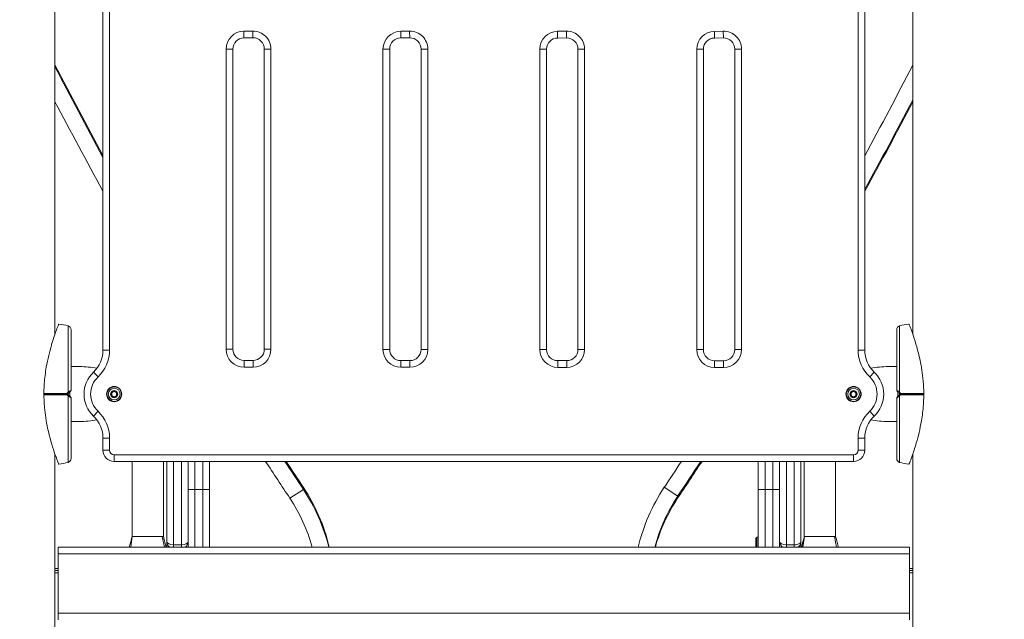
# Model space of a CAD drawing. Units: millimetres. Extents: x 34346 to 35080, y -5476 to -5104.
# Drawn here: x 34853 to 34941, y -5332 to -5278 of the extents above; entities that cross this region are included whole.
import ezdxf

# ---------------------------------------------------------------- set-up
doc = ezdxf.new("R2010")
doc.units = ezdxf.units.MM
doc.header["$LTSCALE"] = 10
doc.layers.add('Widoczne (ISO)', color=7, linetype='Continuous', lineweight=50)
doc.layers.add('Widoczne wąskie (ISO)', color=7, linetype='Continuous', lineweight=35)
doc.styles.get("Standard").update_dxf_attribs({"font": 'tahoma.ttf'})
doc.dimstyles.new('Karol 10', dxfattribs={"dimtxt": 10, "dimasz": 10, "dimexe": 0.18, "dimexo": 0.0625, "dimgap": 0.09, "dimtad": 1, "dimdec": 0, "dimzin": 0, "dimdsep": 46, "dimtxsty": 'Standard', "dimcen": 0.09, "dimadec": 0, "dimazin": 0, "dimtfac": 1, "dimtdec": 0, "dimtofl": 0, "dimtmove": 0, "dimatfit": 3, "dimfxl": 3, "dimfxlon": 1, "dimtolj": 1, "dimtzin": 0, "dimarcsym": 0})

# ---------------------------------------------------------------- blocks, each defined once
blk = doc.blocks.new('A$C197A05BF')
at = {"layer": 'Widoczne (ISO)', "lineweight": 13}
for p, q in [((486.794, 211.628), (486.794, 167.972)), ((554.794, 167.972), (554.794, 211.628)), ((482.509, 169.398), (482.509, 210.201)), ((559.079, 169.398), (559.079, 210.201)), ((500.177, 195.834), (499.378, 195.825)), ((514.177, 195.829), (513.378, 195.82)), ((528.177, 195.824), (527.378, 195.815)), ((542.177, 195.82), (541.378, 195.81)), ((498.39, 194.825), (498.39, 168.044)), ((501.19, 168.044), (501.19, 194.834)), ((512.39, 194.82), (512.39, 168.039)), ((515.19, 168.039), (515.19, 194.83)), ((526.39, 194.815), (526.39, 168.034)), ((529.19, 168.034), (529.19, 194.825)), ((540.39, 194.81), (540.39, 168.029)), ((543.19, 168.029), (543.19, 194.82)), ((499.39, 167.044), (500.19, 167.044)), ((513.39, 167.039), (514.19, 167.039)), ((527.39, 167.034), (528.19, 167.034)), ((541.39, 167.029), (542.19, 167.029)), ((484.695, 166.5), (483.945, 166.5)), ((556.893, 166.5), (557.643, 166.5)), ((487.595, 164.166), (487.795, 164.281)), ((487.595, 163.935), (487.595, 164.166)), ((487.795, 163.819), (487.595, 163.935)), ((487.795, 164.281), (487.995, 164.166)), ((487.995, 163.935), (487.795, 163.819)), ((487.995, 164.166), (487.995, 163.935)), ((553.595, 164.166), (553.795, 164.281)), ((553.595, 163.935), (553.595, 164.166)), ((553.795, 163.819), (553.595, 163.935)), ((553.795, 164.281), (553.995, 164.166)), ((553.995, 163.935), (553.795, 163.819)), ((553.995, 164.166), (553.995, 163.935)), ((484.695, 161.6), (483.945, 161.6)), ((556.893, 161.6), (557.643, 161.6)), ((486.794, 160.128), (486.794, 159.05)), ((554.794, 159.05), (554.794, 160.128)), ((482.509, 5.75), (482.509, 158.701)), ((559.079, 2.833), (559.079, 158.701)), ((487.794, 158.05), (553.794, 158.05)), ((489.394, 151.35), (489.394, 158.05)), ((492.194, 151.35), (492.194, 158.05)), ((492.494, 150.9), (492.494, 158.05)), ((494.394, 158.05), (494.394, 150.9)), ((496.294, 158.05), (496.294, 155.527)), ((545.294, 158.05), (545.294, 155.527)), ((547.194, 158.05), (547.194, 150.9)), ((549.094, 150.9), (549.094, 158.05)), ((549.394, 151.35), (549.394, 158.05)), ((552.194, 151.35), (552.194, 158.05)), ((496.294, 150.4), (496.294, 155.527)), ((545.294, 150.4), (545.294, 155.527)), ((489.394, 151.35), (489.405, 151.35)), ((489.405, 151.35), (489.465, 151.35)), ((489.465, 151.35), (492.068, 151.35)), ((492.068, 151.35), (492.089, 151.35)), ((492.089, 151.35), (492.194, 151.35)), ((492.089, 151.35), (492.282, 150.4)), ((545.067, 151.179), (545.161, 151.273)), ((545.168, 151.276), (545.294, 151.276)), ((549.394, 151.35), (549.405, 151.35)), ((549.405, 151.35), (549.452, 151.35)), ((549.452, 151.35), (552.03, 151.35)), ((552.03, 151.35), (552.089, 151.35)), ((552.089, 151.35), (552.194, 151.35)), ((482.794, 149.8), (482.794, 150.4)), ((558.794, 150.4), (482.794, 150.4)), ((492.494, 150.9), (492.494, 150.4)), ((494.394, 150.9), (494.394, 150.4)), ((545.064, 150.4), (545.064, 151.172)), ((547.194, 150.9), (547.194, 150.4)), ((549.094, 150.9), (549.094, 150.4)), ((558.794, 150.4), (558.794, 149.8)), ((482.794, 149.8), (482.794, 144.5)), ((558.794, 144.5), (558.794, 149.8)), ((482.509, 148.5), (482.794, 148.5)), ((482.509, 148.3), (482.794, 148.3)), ((482.509, 148.1), (482.794, 148.1)), ((558.794, 148.5), (559.079, 148.5)), ((558.794, 148.3), (559.079, 148.3)), ((558.794, 148.1), (559.079, 148.1)), ((482.794, 143.9), (482.794, 144.5)), ((558.794, 144.5), (558.794, 143.9))]:
    blk.add_line(p, q, dxfattribs=at)
for centre, radius in [((487.795, 164.05), 0.68), ((487.795, 164.05), 0.525), ((553.795, 164.05), 0.68), ((553.795, 164.05), 0.525)]:
    blk.add_circle(centre, radius, dxfattribs=at)
for centre, radius, start, end in [((499.39, 194.825), 1, 90.70536, 180), ((500.19, 194.834), 1, 0, 90.70536), ((513.39, 194.82), 1, 90.70536, 180), ((514.19, 194.83), 1, 0, 90.70536), ((527.39, 194.815), 1, 90.70536, 180), ((528.19, 194.825), 1, 0, 90.70536), ((541.39, 194.81), 1, 90.70536, 180), ((542.19, 194.82), 1, 0, 90.70536), ((822.035, 367.686), 381.627, 207.16695, 208.54385), ((219.686, 367.91), 381.627, 331.41426, 332.78922), ((822.036, 367.507), 381.627, 207.16663, 208.54355), ((822.036, 367.507), 383.065, 207.58292, 208.93661), ((219.686, 367.91), 383.065, 331.02188, 332.3737), ((219.685, 367.731), 383.065, 331.02222, 332.37406), ((481.523, 161.4), 9, 76.14123, 81.55377), ((483.595, 169.798), 0.35, 0, 76.14123), ((557.993, 169.798), 0.35, 103.85877, 180), ((560.065, 161.4), 9, 98.44623, 103.85877), ((484.1, 167.972), 2.694, 313.28716, 0.00601), ((499.39, 168.044), 1, 180, 270), ((500.19, 168.044), 1, 270, 0), ((513.39, 168.039), 1, 180, 270), ((514.19, 168.039), 1, 270, 0), ((527.39, 168.034), 1, 180, 270), ((528.19, 168.034), 1, 270, 0), ((541.39, 168.029), 1, 180, 270), ((542.19, 168.029), 1, 270, 0), ((557.487, 167.972), 2.694, 180, 226.71284), ((487.795, 164.05), 2.694, 133.29317, 226.70683), ((553.793, 164.05), 2.694, 313.29317, 46.70683), ((483.845, 164.391), 0.1, 315, 0), ((557.743, 164.391), 0.1, 180, 225), ((483.845, 163.708), 0.1, 0, 45), ((557.743, 163.708), 0.1, 135, 180), ((484.1, 160.128), 2.694, 359.99399, 46.71284), ((557.487, 160.128), 2.694, 133.28716, 180.00601), ((483.595, 158.302), 0.35, 283.85877, 0), ((487.794, 159.05), 1, 180, 270), ((553.794, 159.05), 1, 270, 0), ((557.993, 158.302), 0.35, 180, 256.14123), ((481.523, 166.7), 9, 278.44623, 283.85877), ((822.036, 367.507), 383.065, 213.14723, 213.73681), ((822.036, 367.507), 381.627, 213.28838, 213.73822), ((822.035, 367.686), 381.627, 213.32057, 213.73822), ((219.686, 367.91), 381.627, 326.22185, 326.63914), ((219.685, 367.731), 383.065, 326.22326, 326.8127), ((219.686, 367.91), 383.065, 326.22326, 326.78067), ((560.065, 166.7), 9, 256.14123, 261.55377), ((491.002, 146.632), 16.428, 13.2608, 33.63391), ((550.565, 146.625), 16.428, 146.32616, 166.7161), ((491.003, 146.453), 14.989, 15.26897, 33.65992), ((491.003, 146.453), 16.428, 13.90374, 33.63391), ((550.565, 146.625), 14.989, 146.30015, 165.41438), ((550.563, 146.446), 14.989, 146.30015, 164.7055), ((545.074, 151.172), 0.01, 135, 180), ((545.168, 151.266), 0.01, 90, 135), ((493.094, 150.9), 0.6, 180, 236.44269), ((493.794, 150.9), 0.6, 303.55731, 0), ((547.794, 150.9), 0.6, 180, 236.44269), ((548.494, 150.9), 0.6, 303.55731, 0)]:
    blk.add_arc(centre, radius, start, end, dxfattribs=at)
for centre, major_axis, start_param, end_param in [((484.695, 164.05), (-4.5, 0), 4.359466, 4.712389), ((556.893, 164.05), (4.5, 0), 1.570796, 1.923719), ((484.695, 164.05), (-4.5, 0), 1.570796, 1.923719), ((556.893, 164.05), (4.5, 0), 4.359466, 4.712389)]:
    blk.add_ellipse(centre, major_axis=major_axis, ratio=0.544444, start_param=start_param, end_param=end_param, dxfattribs=at)
for points, knots in [([(482.845, 170.302), (482.845, 170.302), (482.842, 170.296), (482.827, 170.258), (482.809, 170.211), (482.732, 170.014), (482.655, 169.811), (482.459, 169.262), (482.326, 168.87), (482.025, 167.841), (481.858, 167.179), (481.652, 165.966), (481.592, 165.478), (481.54, 164.735), (481.529, 164.484), (481.525, 164.233)], [-9.101559, -9.101559, -9.101559, -9.101559, -8.700046, -8.700046, -7.939942, -7.939942, -6.444287, -6.444287, -4.544928, -4.544928, -2.242039, -2.242039, -0.75439, -0.75439, 0, 0, 0, 0]), ([(483.945, 164.391), (483.945, 164.966), (483.945, 165.535), (483.945, 166.611), (483.945, 167.119), (483.945, 168.027), (483.945, 168.429), (483.945, 169.091), (483.945, 169.352), (483.945, 169.649), (483.945, 169.731), (483.945, 169.789), (483.945, 169.798), (483.945, 169.798)], [1.638912, 1.638912, 1.638912, 1.638912, 1.939448, 1.939448, 2.239984, 2.239984, 2.54052, 2.54052, 2.841056, 2.841056, 3.046342, 3.046342, 3.141593, 3.141593, 3.141593, 3.141593]), ([(557.643, 169.798), (557.643, 169.798), (557.643, 169.77), (557.643, 169.656), (557.643, 169.566), (557.643, 169.303), (557.643, 169.115), (557.643, 168.585), (557.643, 168.212), (557.643, 167.347), (557.643, 166.854), (557.643, 165.798), (557.643, 165.236), (557.643, 164.573), (557.643, 164.482), (557.643, 164.391)], [3.141593, 3.141593, 3.141593, 3.141593, 3.307207, 3.307207, 3.485124, 3.485124, 3.702093, 3.702093, 3.995642, 3.995642, 4.296178, 4.296178, 4.596714, 4.596714, 4.644274, 4.644274, 4.644274, 4.644274]), ([(560.063, 164.233), (560.06, 164.387), (560.055, 164.54), (560.039, 164.877), (560.026, 165.06), (559.955, 165.869), (559.858, 166.487), (559.553, 167.927), (559.33, 168.658), (559.054, 169.473), (558.969, 169.71), (558.84, 170.053), (558.794, 170.172), (558.754, 170.274), (558.746, 170.294), (558.743, 170.301), (558.743, 170.302), (558.743, 170.302)], [-18.697344, -18.697344, -18.697344, -18.697344, -18.18648, -18.18648, -17.576051, -17.576051, -15.477113, -15.477113, -12.448041, -12.448041, -11.016567, -11.016567, -9.821541, -9.821541, -9.229428, -9.229428, -9.101559, -9.101559, -9.101559, -9.101559]), ([(481.525, 164.08), (481.526, 164.071), (481.529, 164.061), (481.533, 164.052), (481.534, 164.051), (481.534, 164.05)], [0.00148435, 0.00148435, 0.00148435, 0.00148435, 0.03188438, 0.03188438, 0.03596209, 0.03596209, 0.03596209, 0.03596209]), ([(481.534, 164.05), (481.533, 164.047), (481.531, 164.044), (481.528, 164.034), (481.526, 164.027), (481.525, 164.019)], [0.13116124, 0.13116124, 0.13116124, 0.13116124, 0.14379294, 0.14379294, 0.16929636, 0.16929636, 0.16929636, 0.16929636]), ([(481.525, 163.867), (481.527, 163.713), (481.532, 163.559), (481.549, 163.222), (481.561, 163.039), (481.633, 162.231), (481.729, 161.613), (482.034, 160.173), (482.258, 159.441), (482.533, 158.627), (482.619, 158.39), (482.747, 158.047), (482.794, 157.927), (482.833, 157.826), (482.841, 157.805), (482.844, 157.798), (482.845, 157.797), (482.845, 157.797)], [-18.697344, -18.697344, -18.697344, -18.697344, -18.18648, -18.18648, -17.576051, -17.576051, -15.477113, -15.477113, -12.448041, -12.448041, -11.016567, -11.016567, -9.821541, -9.821541, -9.229428, -9.229428, -9.101559, -9.101559, -9.101559, -9.101559]), ([(483.645, 164.05), (483.649, 164.054), (483.653, 164.058), (483.668, 164.073), (483.679, 164.084), (483.701, 164.107), (483.713, 164.118), (483.725, 164.13)], [0.1730436, 0.1730436, 0.1730436, 0.1730436, 0.1913753, 0.1913753, 0.2375943, 0.2375943, 0.2888684, 0.2888684, 0.2888684, 0.2888684]), ([(483.725, 163.969), (483.713, 163.981), (483.702, 163.993), (483.677, 164.018), (483.663, 164.031), (483.648, 164.046), (483.646, 164.048), (483.645, 164.05)], [0, 0, 0, 0, 0.050552, 0.050552, 0.1083257, 0.1083257, 0.1158248, 0.1158248, 0.1158248, 0.1158248]), ([(483.725, 164.13), (483.75, 164.155), (483.775, 164.18), (483.836, 164.241), (483.87, 164.275), (483.906, 164.312), (483.913, 164.318), (483.912, 164.318)], [0, 0, 0, 0, 0.1081408, 0.1081408, 0.2811661, 0.2811661, 0.3928166, 0.3928166, 0.3928166, 0.3928166]), ([(483.912, 163.782), (483.913, 163.781), (483.906, 163.788), (483.87, 163.824), (483.836, 163.859), (483.775, 163.919), (483.75, 163.944), (483.725, 163.969)], [0.4723099, 0.4723099, 0.4723099, 0.4723099, 0.5839604, 0.5839604, 0.7569856, 0.7569856, 0.8651264, 0.8651264, 0.8651264, 0.8651264]), ([(483.945, 158.302), (483.945, 158.302), (483.945, 158.329), (483.945, 158.443), (483.945, 158.533), (483.945, 158.797), (483.945, 158.984), (483.945, 159.514), (483.945, 159.888), (483.945, 160.752), (483.945, 161.245), (483.945, 162.301), (483.945, 162.864), (483.945, 163.527), (483.945, 163.617), (483.945, 163.708)], [3.141593, 3.141593, 3.141593, 3.141593, 3.307207, 3.307207, 3.485124, 3.485124, 3.702093, 3.702093, 3.995642, 3.995642, 4.296178, 4.296178, 4.596714, 4.596714, 4.644274, 4.644274, 4.644274, 4.644274]), ([(557.643, 163.708), (557.643, 163.134), (557.643, 162.565), (557.643, 161.488), (557.643, 160.981), (557.643, 160.072), (557.643, 159.671), (557.643, 159.009), (557.643, 158.748), (557.643, 158.45), (557.643, 158.368), (557.643, 158.311), (557.643, 158.302), (557.643, 158.302)], [1.638912, 1.638912, 1.638912, 1.638912, 1.939448, 1.939448, 2.239984, 2.239984, 2.54052, 2.54052, 2.841056, 2.841056, 3.046342, 3.046342, 3.141593, 3.141593, 3.141593, 3.141593]), ([(557.675, 164.318), (557.675, 164.318), (557.681, 164.312), (557.717, 164.275), (557.752, 164.241), (557.812, 164.18), (557.837, 164.155), (557.862, 164.13)], [0.4723099, 0.4723099, 0.4723099, 0.4723099, 0.5839604, 0.5839604, 0.7569856, 0.7569856, 0.8651264, 0.8651264, 0.8651264, 0.8651264]), ([(557.862, 163.969), (557.837, 163.944), (557.812, 163.919), (557.752, 163.859), (557.717, 163.824), (557.681, 163.788), (557.675, 163.781), (557.675, 163.782)], [0, 0, 0, 0, 0.1081408, 0.1081408, 0.2811661, 0.2811661, 0.3928166, 0.3928166, 0.3928166, 0.3928166]), ([(557.862, 164.13), (557.874, 164.119), (557.886, 164.107), (557.911, 164.082), (557.924, 164.068), (557.939, 164.053), (557.941, 164.051), (557.943, 164.05)], [0, 0, 0, 0, 0.050552, 0.050552, 0.1083257, 0.1083257, 0.1158248, 0.1158248, 0.1158248, 0.1158248]), ([(557.943, 164.05), (557.939, 164.046), (557.934, 164.041), (557.919, 164.026), (557.909, 164.016), (557.886, 163.993), (557.874, 163.981), (557.862, 163.969)], [0.1730436, 0.1730436, 0.1730436, 0.1730436, 0.1913753, 0.1913753, 0.2375943, 0.2375943, 0.2888684, 0.2888684, 0.2888684, 0.2888684]), ([(558.743, 157.797), (558.743, 157.797), (558.745, 157.804), (558.76, 157.841), (558.779, 157.888), (558.855, 158.086), (558.932, 158.288), (559.128, 158.837), (559.261, 159.229), (559.562, 160.258), (559.729, 160.921), (559.936, 162.133), (559.996, 162.622), (560.048, 163.364), (560.059, 163.616), (560.063, 163.867)], [-9.101559, -9.101559, -9.101559, -9.101559, -8.700046, -8.700046, -7.939942, -7.939942, -6.444287, -6.444287, -4.544928, -4.544928, -2.242039, -2.242039, -0.75439, -0.75439, 0, 0, 0, 0]), ([(560.053, 164.05), (560.055, 164.053), (560.056, 164.056), (560.06, 164.066), (560.062, 164.073), (560.063, 164.08)], [0.13116124, 0.13116124, 0.13116124, 0.13116124, 0.14379294, 0.14379294, 0.16929636, 0.16929636, 0.16929636, 0.16929636]), ([(560.063, 164.019), (560.061, 164.029), (560.058, 164.038), (560.054, 164.048), (560.054, 164.049), (560.053, 164.05)], [0.00148435, 0.00148435, 0.00148435, 0.00148435, 0.03188438, 0.03188438, 0.03596209, 0.03596209, 0.03596209, 0.03596209]), ([(489.144, 150.4), (489.162, 150.464), (489.179, 150.528), (489.231, 150.717), (489.265, 150.843), (489.315, 151.032), (489.331, 151.096), (489.364, 151.225), (489.38, 151.29), (489.394, 151.35)], [0.5725264, 0.5725264, 0.5725264, 0.5725264, 0.7724919, 0.7724919, 1.1615016, 1.1615016, 1.3596133, 1.3596133, 1.5642463, 1.5642463, 1.5642463, 1.5642463]), ([(492.194, 151.35), (492.206, 151.294), (492.221, 151.234), (492.254, 151.105), (492.272, 151.034), (492.332, 150.809), (492.374, 150.653), (492.425, 150.466), (492.434, 150.433), (492.443, 150.4)], [0, 0, 0, 0, 0.1896143, 0.1896143, 0.4066474, 0.4066474, 0.8893553, 0.8893553, 0.9917531, 0.9917531, 0.9917531, 0.9917531]), ([(549.144, 150.4), (549.162, 150.464), (549.179, 150.528), (549.231, 150.717), (549.265, 150.843), (549.315, 151.032), (549.331, 151.096), (549.364, 151.225), (549.38, 151.29), (549.394, 151.35)], [0.5725264, 0.5725264, 0.5725264, 0.5725264, 0.7724919, 0.7724919, 1.1615016, 1.1615016, 1.3596133, 1.3596133, 1.5642463, 1.5642463, 1.5642463, 1.5642463]), ([(552.194, 151.35), (552.206, 151.294), (552.221, 151.234), (552.254, 151.105), (552.272, 151.034), (552.332, 150.809), (552.374, 150.653), (552.425, 150.466), (552.434, 150.433), (552.443, 150.4)], [0, 0, 0, 0, 0.1896143, 0.1896143, 0.4066474, 0.4066474, 0.8893553, 0.8893553, 0.9917531, 0.9917531, 0.9917531, 0.9917531])]:
    blk.add_open_spline(points, degree=3, knots=knots, dxfattribs=at)
for points in [[(481.525, 164.101), (481.525, 164.145), (481.525, 164.189), (481.525, 164.233)], [(481.525, 164.101), (481.525, 164.094), (481.525, 164.087), (481.525, 164.08)], [(481.525, 164.019), (481.525, 164.012), (481.525, 164.006), (481.525, 163.999)], [(481.525, 163.867), (481.525, 163.911), (481.525, 163.955), (481.525, 163.999)], [(560.063, 164.233), (560.063, 164.189), (560.063, 164.145), (560.063, 164.101)], [(560.063, 164.08), (560.063, 164.087), (560.063, 164.094), (560.063, 164.101)], [(560.063, 163.999), (560.063, 164.006), (560.063, 164.012), (560.063, 164.019)], [(560.063, 163.999), (560.063, 163.955), (560.063, 163.911), (560.063, 163.867)]]:
    blk.add_open_spline(points, degree=3, dxfattribs=at)
at = {"layer": 'Widoczne wąskie (ISO)', "lineweight": 13}
for p, q in [((487.384, 167.972), (487.384, 211.628)), ((554.204, 211.628), (554.204, 167.972)), ((500.17, 196.434), (499.37, 196.424)), ((499.37, 196.424), (499.378, 195.825)), ((500.17, 196.434), (500.177, 195.834)), ((514.17, 196.429), (513.37, 196.42)), ((513.37, 196.42), (513.378, 195.82)), ((514.17, 196.429), (514.177, 195.829)), ((528.17, 196.424), (527.37, 196.415)), ((527.37, 196.415), (527.378, 195.815)), ((528.17, 196.424), (528.177, 195.824)), ((542.17, 196.419), (541.37, 196.41)), ((541.37, 196.41), (541.378, 195.81)), ((542.17, 196.419), (542.177, 195.82)), ((497.79, 194.825), (497.79, 168.044)), ((498.39, 194.825), (497.79, 194.825)), ((501.19, 194.834), (501.79, 194.834)), ((501.79, 168.044), (501.79, 194.834)), ((511.79, 194.82), (511.79, 168.039)), ((512.39, 194.82), (511.79, 194.82)), ((515.19, 194.83), (515.79, 194.83)), ((515.79, 168.039), (515.79, 194.83)), ((525.79, 194.815), (525.79, 168.034)), ((526.39, 194.815), (525.79, 194.815)), ((529.19, 194.825), (529.79, 194.825)), ((529.79, 168.034), (529.79, 194.825)), ((539.79, 194.81), (539.79, 168.029)), ((540.39, 194.81), (539.79, 194.81)), ((543.19, 194.82), (543.79, 194.82)), ((543.79, 168.029), (543.79, 194.82)), ((486.794, 167.972), (487.384, 167.972)), ((497.79, 168.044), (498.39, 168.044)), ((501.19, 168.044), (501.79, 168.044)), ((511.79, 168.039), (512.39, 168.039)), ((515.19, 168.039), (515.79, 168.039)), ((525.79, 168.034), (526.39, 168.034)), ((529.19, 168.034), (529.79, 168.034)), ((539.79, 168.029), (540.39, 168.029)), ((543.19, 168.029), (543.79, 168.029)), ((554.794, 167.972), (554.204, 167.972)), ((499.39, 167.044), (499.39, 166.444)), ((500.19, 167.044), (500.19, 166.444)), ((513.39, 167.039), (513.39, 166.439)), ((514.19, 167.039), (514.19, 166.439)), ((527.39, 167.034), (527.39, 166.434)), ((528.19, 167.034), (528.19, 166.434)), ((541.39, 167.029), (541.39, 166.429)), ((542.19, 167.029), (542.19, 166.429)), ((499.39, 166.444), (500.19, 166.444)), ((513.39, 166.439), (514.19, 166.439)), ((527.39, 166.434), (528.19, 166.434)), ((541.39, 166.429), (542.19, 166.429)), ((485.947, 166.011), (486.352, 165.581)), ((555.64, 166.011), (555.236, 165.581)), ((483.573, 164.05), (483.617, 164.05)), ((483.845, 164.25), (483.845, 163.85)), ((557.743, 163.85), (557.743, 164.25)), ((558.014, 164.05), (557.97, 164.05)), ((485.947, 162.089), (486.351, 162.518)), ((555.64, 162.089), (555.236, 162.518)), ((486.794, 160.128), (487.384, 160.128)), ((487.384, 159.05), (487.384, 160.128)), ((554.204, 160.128), (554.204, 159.05)), ((554.794, 160.128), (554.204, 160.128)), ((486.794, 159.05), (487.384, 159.05)), ((553.794, 158.64), (487.794, 158.64)), ((487.794, 158.05), (487.794, 158.64)), ((553.794, 158.05), (553.794, 158.64)), ((554.794, 159.05), (554.204, 159.05)), ((493.094, 158.05), (493.094, 150.6)), ((493.794, 150.6), (493.794, 158.05)), ((494.994, 158.05), (494.994, 155.527)), ((495.694, 155.527), (495.694, 158.05)), ((545.894, 155.527), (545.894, 158.05)), ((546.594, 158.05), (546.594, 155.527)), ((547.794, 150.6), (547.794, 158.05)), ((548.494, 158.05), (548.494, 150.6)), ((504.597, 155.677), (504.68, 155.731)), ((536.893, 155.734), (538.094, 154.942)), ((494.394, 155.527), (494.994, 155.527)), ((494.994, 150.4), (494.994, 155.527)), ((495.694, 155.527), (494.994, 155.527)), ((496.294, 155.527), (495.694, 155.527)), ((495.694, 155.527), (495.694, 150.4)), ((503.479, 154.761), (504.681, 155.552)), ((538.011, 154.817), (538.093, 154.763)), ((545.294, 155.527), (545.894, 155.527)), ((545.894, 155.527), (545.894, 150.4)), ((545.894, 155.527), (546.594, 155.527)), ((547.194, 155.527), (546.594, 155.527)), ((546.594, 150.4), (546.594, 155.527)), ((489.405, 151.35), (489.271, 150.4)), ((545.067, 151.179), (545.067, 150.4)), ((545.161, 150.4), (545.161, 151.273)), ((545.168, 151.276), (545.168, 150.4)), ((549.405, 151.35), (549.271, 150.4)), ((552.089, 151.35), (552.282, 150.4)), ((493.094, 150.6), (493.794, 150.6)), ((493.094, 150.4), (493.094, 150.6)), ((493.794, 150.6), (493.794, 150.4)), ((547.794, 150.6), (547.794, 150.4)), ((548.494, 150.6), (547.794, 150.6)), ((548.494, 150.4), (548.494, 150.6)), ((482.794, 149.8), (558.794, 149.8)), ((558.794, 144.5), (482.794, 144.5))]:
    blk.add_line(p, q, dxfattribs=at)
for centre, radius in [((487.795, 164.05), 0.65), ((487.795, 164.05), 0.326), ((553.795, 164.05), 0.65), ((553.795, 164.05), 0.326), ((487.795, 164.05), 0.272), ((553.795, 164.05), 0.272)]:
    blk.add_circle(centre, radius, dxfattribs=at)
for centre, radius, start, end in [((499.39, 194.825), 1.6, 90.70536, 180), ((500.19, 194.834), 1.6, 0, 90.70536), ((513.39, 194.82), 1.6, 90.70536, 180), ((514.19, 194.83), 1.6, 0, 90.70536), ((527.39, 194.815), 1.6, 90.70536, 180), ((528.19, 194.825), 1.6, 0, 90.70536), ((541.39, 194.81), 1.6, 90.70536, 180), ((542.19, 194.82), 1.6, 0, 90.70536), ((822.036, 367.507), 383.065, 207.58292, 208.93661), ((219.686, 367.91), 383.065, 331.02188, 332.3737), ((219.685, 367.731), 383.065, 331.02222, 332.37406), ((484.1, 167.972), 3.284, 313.28824, 0.00601), ((499.39, 168.044), 1.6, 180, 270), ((500.19, 168.044), 1.6, 270, 0), ((513.39, 168.039), 1.6, 180, 270), ((514.19, 168.039), 1.6, 270, 0), ((527.39, 168.034), 1.6, 180, 270), ((528.19, 168.034), 1.6, 270, 0), ((541.39, 168.029), 1.6, 180, 270), ((542.19, 168.029), 1.6, 270, 0), ((557.487, 167.972), 3.284, 180, 226.71284), ((487.795, 164.05), 2.104, 133.29317, 226.70515), ((553.793, 164.05), 2.104, 313.29317, 46.70515), ((484.1, 160.128), 3.284, 359.99507, 46.71284), ((557.487, 160.128), 3.284, 133.28824, 180.00601), ((487.794, 159.05), 0.41, 180, 270), ((553.794, 159.05), 0.41, 270, 0), ((822.036, 367.507), 383.065, 213.14723, 213.73681), ((219.685, 367.731), 383.065, 326.22326, 326.8127), ((219.686, 367.91), 383.065, 326.22326, 326.78067), ((491.003, 146.453), 14.989, 15.26897, 33.65992), ((550.565, 146.625), 14.989, 146.30015, 165.41438), ((550.563, 146.446), 14.989, 146.30015, 164.7055)]:
    blk.add_arc(centre, radius, start, end, dxfattribs=at)
for centre, major_axis, ratio, start_param, end_param in [((483.553, 164.1), (0, -0.1), 0.228155, 1.047198, 1.579354), ((483.553, 164), (0, -0.1), 0.228155, 1.562239, 2.094395), ((483.553, 164.1), (-0.0707, 0.0707), 0.16943, 3.773109, 4.556485), ((483.553, 164), (0.0707, 0.0707), 0.16943, 4.868293, 5.651669), ((483.654, 164.201), (0.0707, -0.0707), 0.183835, 0, 1.412945), ((483.654, 163.898), (0.0707, 0.0707), 0.183835, 4.87024, 6.283185), ((557.933, 164.201), (-0.0707, -0.0707), 0.183835, 4.87024, 6.283185), ((557.933, 163.898), (-0.0707, 0.0707), 0.183835, 0, 1.412945), ((558.034, 164.1), (-0.0707, -0.0707), 0.16943, 4.868293, 5.651669), ((558.034, 164), (0.0707, -0.0707), 0.16943, 3.773109, 4.556485), ((558.034, 164.1), (0, 0.1), 0.228155, 1.562239, 2.094395), ((558.034, 164), (0, 0.1), 0.228155, 1.047198, 1.579354), ((493.094, 150.9), (0.6, 0), 0.5, 3.141593, 4.712389), ((493.794, 150.9), (0.6, 0), 0.5, 4.712389, 6.283185), ((547.794, 150.9), (-0.6, 0), 0.5, 0, 1.570796), ((548.494, 150.9), (-0.6, 0), 0.5, 1.570796, 3.141593)]:
    blk.add_ellipse(centre, major_axis=major_axis, ratio=ratio, start_param=start_param, end_param=end_param, dxfattribs=at)
for points, knots in [([(483.678, 164.203), (483.678, 164.91), (483.678, 166.385), (483.678, 167.996), (483.678, 169.036), (483.678, 169.642), (483.678, 170.042), (483.678, 170.138), (483.678, 170.138)], [1.605059, 1.605059, 1.605059, 1.605059, 1.963495, 2.356194, 2.552544, 2.748894, 2.945243, 3.141593, 3.141593, 3.141593, 3.141593]), ([(557.909, 170.138), (557.909, 170.138), (557.909, 170.042), (557.909, 169.642), (557.909, 169.036), (557.909, 167.996), (557.909, 166.385), (557.909, 164.91), (557.909, 164.203)], [3.141593, 3.141593, 3.141593, 3.141593, 3.337942, 3.534292, 3.730641, 3.926991, 4.31969, 4.678127, 4.678127, 4.678127, 4.678127]), ([(483.94, 164.388), (483.941, 164.389), (483.932, 164.383), (483.881, 164.348), (483.833, 164.314), (483.748, 164.253), (483.713, 164.228), (483.678, 164.203)], [-0.3928166, -0.3928166, -0.3928166, -0.3928166, -0.2811661, -0.2811661, -0.1081408, -0.1081408, 0, 0, 0, 0]), ([(557.909, 164.203), (557.874, 164.228), (557.839, 164.253), (557.754, 164.314), (557.706, 164.348), (557.655, 164.383), (557.646, 164.389), (557.647, 164.388)], [-0.8651264, -0.8651264, -0.8651264, -0.8651264, -0.7569856, -0.7569856, -0.5839604, -0.5839604, -0.4723099, -0.4723099, -0.4723099, -0.4723099]), ([(483.576, 164.101), (483.487, 164.101), (483.397, 164.101), (483.165, 164.101), (483.022, 164.101), (482.789, 164.101), (482.699, 164.101), (482.564, 164.101), (482.519, 164.101), (482.402, 164.101), (482.33, 164.101), (482.142, 164.101), (482.026, 164.101), (481.782, 164.101), (481.653, 164.101), (481.525, 164.101)], [-2.045458, -2.045458, -2.045458, -2.045458, -1.773458, -1.773458, -1.343528, -1.343528, -1.074823, -1.074823, -0.94047, -0.94047, -0.725505, -0.725505, -0.381562, -0.381562, 0, 0, 0, 0]), ([(481.525, 163.999), (481.651, 163.999), (481.778, 163.999), (482.05, 163.999), (482.195, 163.999), (482.429, 163.999), (482.52, 163.999), (482.654, 163.999), (482.699, 163.999), (482.816, 163.999), (482.888, 163.999), (483.074, 163.999), (483.188, 163.999), (483.394, 163.999), (483.485, 163.999), (483.576, 163.999)], [-2.14983, -2.14983, -2.14983, -2.14983, -1.77361, -1.77361, -1.343644, -1.343644, -1.074915, -1.074915, -0.940551, -0.940551, -0.725568, -0.725568, -0.381595, -0.381595, -0.104191, -0.104191, -0.104191, -0.104191]), ([(483.573, 164.05), (483.244, 164.05), (482.911, 164.05), (482.229, 164.05), (481.882, 164.05), (481.534, 164.05)], [0.075135, 0.075135, 0.075135, 0.075135, 1.089287, 1.089287, 2.132779, 2.132779, 2.132779, 2.132779]), ([(483.678, 164.203), (483.666, 164.191), (483.654, 164.179), (483.631, 164.156), (483.621, 164.145), (483.603, 164.128), (483.596, 164.121), (483.585, 164.11), (483.581, 164.106), (483.576, 164.101), (483.576, 164.101), (483.576, 164.101)], [-0.2888684, -0.2888684, -0.2888684, -0.2888684, -0.2375943, -0.2375943, -0.1913753, -0.1913753, -0.1624885, -0.1624885, -0.1444342, -0.1444342, -0.1433185, -0.1433185, -0.1433185, -0.1433185]), ([(483.576, 163.999), (483.576, 163.999), (483.576, 163.998), (483.585, 163.99), (483.594, 163.981), (483.616, 163.959), (483.629, 163.946), (483.655, 163.92), (483.667, 163.909), (483.678, 163.897)], [-0.14555, -0.14555, -0.14555, -0.14555, -0.1444342, -0.1444342, -0.1083257, -0.1083257, -0.050552, -0.050552, 0, 0, 0, 0]), ([(483.678, 163.897), (483.713, 163.872), (483.748, 163.846), (483.833, 163.786), (483.881, 163.752), (483.932, 163.716), (483.941, 163.71), (483.94, 163.711)], [-0.8651264, -0.8651264, -0.8651264, -0.8651264, -0.7569856, -0.7569856, -0.5839604, -0.5839604, -0.4723099, -0.4723099, -0.4723099, -0.4723099]), ([(483.678, 157.962), (483.678, 157.962), (483.678, 158.058), (483.678, 158.457), (483.678, 159.063), (483.678, 160.103), (483.678, 161.715), (483.678, 163.189), (483.678, 163.897)], [3.141593, 3.141593, 3.141593, 3.141593, 3.337942, 3.534292, 3.730641, 3.926991, 4.31969, 4.678127, 4.678127, 4.678127, 4.678127]), ([(557.647, 163.711), (557.646, 163.71), (557.655, 163.716), (557.706, 163.752), (557.754, 163.786), (557.839, 163.846), (557.874, 163.872), (557.909, 163.897)], [-0.3928166, -0.3928166, -0.3928166, -0.3928166, -0.2811661, -0.2811661, -0.1081408, -0.1081408, 0, 0, 0, 0]), ([(558.011, 164.101), (558.011, 164.101), (558.011, 164.101), (558.002, 164.11), (557.994, 164.118), (557.972, 164.14), (557.958, 164.154), (557.933, 164.179), (557.921, 164.191), (557.909, 164.203)], [-0.14555, -0.14555, -0.14555, -0.14555, -0.1444342, -0.1444342, -0.1083257, -0.1083257, -0.050552, -0.050552, 0, 0, 0, 0]), ([(557.909, 163.897), (557.921, 163.909), (557.933, 163.921), (557.956, 163.944), (557.967, 163.954), (557.984, 163.972), (557.991, 163.979), (558.002, 163.99), (558.006, 163.994), (558.011, 163.998), (558.011, 163.999), (558.011, 163.999)], [-0.2888684, -0.2888684, -0.2888684, -0.2888684, -0.2375943, -0.2375943, -0.1913753, -0.1913753, -0.1624885, -0.1624885, -0.1444342, -0.1444342, -0.1433185, -0.1433185, -0.1433185, -0.1433185]), ([(557.909, 163.897), (557.909, 163.189), (557.909, 161.715), (557.909, 160.103), (557.909, 159.063), (557.909, 158.457), (557.909, 158.058), (557.909, 157.962), (557.909, 157.962)], [1.605059, 1.605059, 1.605059, 1.605059, 1.963495, 2.356194, 2.552544, 2.748894, 2.945243, 3.141593, 3.141593, 3.141593, 3.141593]), ([(560.063, 164.101), (559.936, 164.101), (559.809, 164.101), (559.537, 164.101), (559.393, 164.101), (559.158, 164.101), (559.068, 164.101), (558.933, 164.101), (558.888, 164.101), (558.771, 164.101), (558.7, 164.101), (558.513, 164.101), (558.399, 164.101), (558.194, 164.101), (558.102, 164.101), (558.011, 164.101)], [-2.14983, -2.14983, -2.14983, -2.14983, -1.77361, -1.77361, -1.343644, -1.343644, -1.074915, -1.074915, -0.940551, -0.940551, -0.725568, -0.725568, -0.381595, -0.381595, -0.104191, -0.104191, -0.104191, -0.104191]), ([(558.011, 163.999), (558.101, 163.999), (558.19, 163.999), (558.422, 163.999), (558.565, 163.999), (558.798, 163.999), (558.888, 163.999), (559.023, 163.999), (559.068, 163.999), (559.185, 163.999), (559.257, 163.999), (559.445, 163.999), (559.561, 163.999), (559.806, 163.999), (559.934, 163.999), (560.063, 163.999)], [-2.045458, -2.045458, -2.045458, -2.045458, -1.773458, -1.773458, -1.343528, -1.343528, -1.074823, -1.074823, -0.94047, -0.94047, -0.725505, -0.725505, -0.381562, -0.381562, 0, 0, 0, 0]), ([(558.014, 164.05), (558.344, 164.05), (558.677, 164.05), (559.358, 164.05), (559.705, 164.05), (560.053, 164.05)], [0.075135, 0.075135, 0.075135, 0.075135, 1.089287, 1.089287, 2.132779, 2.132779, 2.132779, 2.132779])]:
    blk.add_open_spline(points, degree=3, knots=knots, dxfattribs=at)
blk = doc.blocks.new('*D51')
at = {"color": 0, "lineweight": -2, "transparency": 16777216}
for p, q in [((34426.048, -5293.917), (34422.868, -5293.917)), ((34423.048, -5310.917), (34423.048, -5397.117)), ((34426.048, -5414.117), (34422.868, -5414.117))]:
    blk.add_line(p, q, dxfattribs=at)
at = {"color": 0, "lineweight": 13, "transparency": 16777216}
for points in [[(34420.215, -5310.917), (34425.882, -5310.917), (34423.048, -5293.917)], [(34420.215, -5397.117), (34425.882, -5397.117), (34423.048, -5414.117)]]:
    blk.add_solid(points, dxfattribs=at)
at = {"layer": 'Defpoints', "color": 0, "lineweight": 13, "transparency": 16777216}
for p in [(34617.559, -5293.917), (34423.048, -5414.117), (35080.494, -5414.117)]:
    blk.add_point(p, dxfattribs=at)
at = {"color": 0, "lineweight": 13, "transparency": 16777216, "insert": (34414.105, -5354.017), "char_height": 17, "attachment_point": 5, "rotation": 90}
blk.add_mtext('\\A1;120', dxfattribs=at)
blk = doc.blocks.new('*D52')
at = {"color": 0, "lineweight": -2, "transparency": 16777216}
for p, q in [((34371.286, -5104.209), (34368.106, -5104.209)), ((34368.286, -5121.209), (34368.286, -5397.117)), ((34371.286, -5414.117), (34368.106, -5414.117))]:
    blk.add_line(p, q, dxfattribs=at)
at = {"color": 0, "lineweight": 13, "transparency": 16777216}
for points in [[(34365.453, -5121.209), (34371.119, -5121.209), (34368.286, -5104.209)], [(34365.453, -5397.117), (34371.119, -5397.117), (34368.286, -5414.117)]]:
    blk.add_solid(points, dxfattribs=at)
at = {"layer": 'Defpoints', "color": 0, "lineweight": 13, "transparency": 16777216}
for p in [(34566.802, -5104.209), (34368.286, -5414.117), (34998.178, -5414.117)]:
    blk.add_point(p, dxfattribs=at)
at = {"color": 0, "lineweight": 13, "transparency": 16777216, "insert": (34359.342, -5276.24), "char_height": 17, "attachment_point": 5, "rotation": 90}
blk.add_mtext('\\A1;310', dxfattribs=at)

msp = doc.modelspace()

# ---------------------------------------------------------------- block references
at = {"color": 7, "lineweight": 13}
msp.add_blockref('A$C197A05BF', (34373.765, -5475.717), dxfattribs=at)

# ---------------------------------------------------------------- dimensions: what is measured, and where the dimension line sits
for base, p1, p2, picture, middle in [((34368.286, -5414.117), (34566.802, -5104.209), (34998.178, -5414.117), '*D52', (34368.286, -5276.24)), ((34423.048, -5414.117), (34617.559, -5293.917), (35080.494, -5414.117), '*D51', (34423.048, -5354.017))]:
    dim = msp.add_linear_dim(base=base, p1=p1, p2=p2, angle=90, dimstyle='Karol 10', override={"dimtxt": 17, "dimasz": 17}, dxfattribs=at)
    dim.commit()
    dim.dimension.update_dxf_attribs({"geometry": picture, "text_midpoint": middle, "dimtype": 160})

doc.saveas('drawing.dxf')
